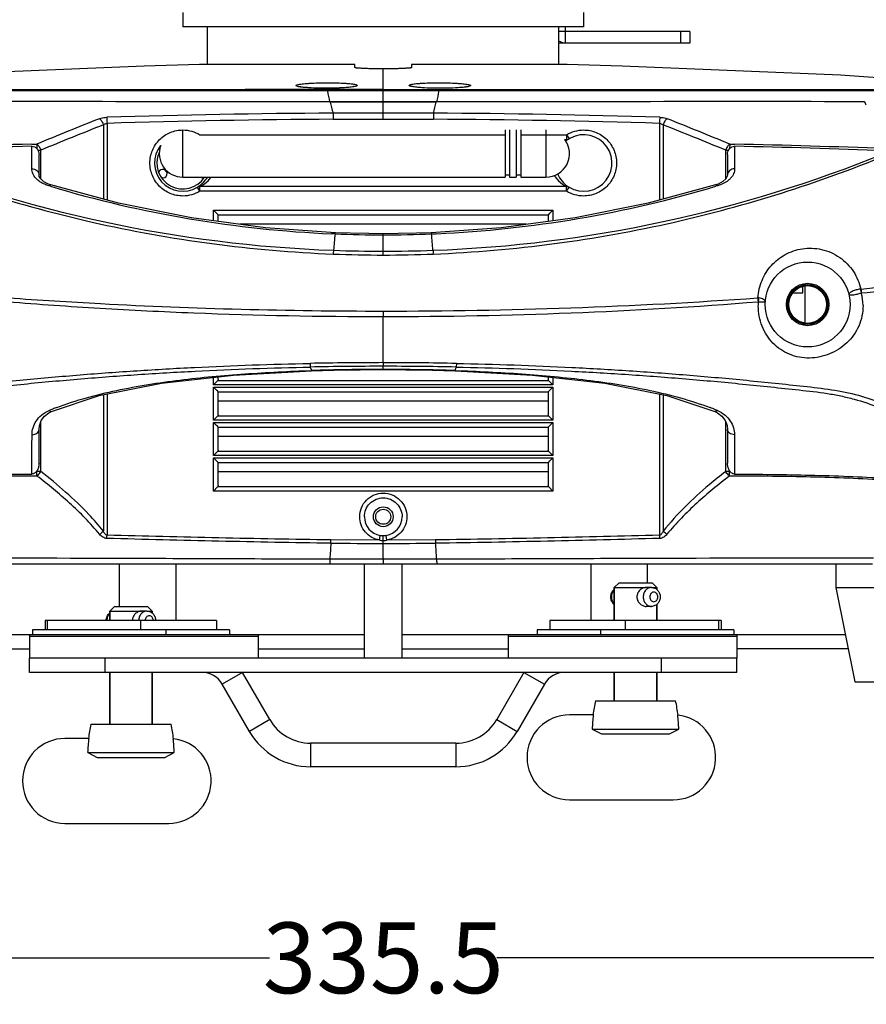
# Model space of a CAD drawing. Units: inches. Extents: x -852 to 1767, y -638 to 450.
# Drawn here: x 771 to 950, y -194 to 14 of the extents above; entities that cross this region are included whole.
import ezdxf

# ---------------------------------------------------------------- set-up
doc = ezdxf.new("R2010")
doc.units = ezdxf.units.IN
doc.header["$LTSCALE"] = 2.2
doc.header["$MEASUREMENT"] = 0
doc.header["$PDMODE"] = 3
doc.header["$PDSIZE"] = 0.3125
doc.layers.get('0').update_dxf_attribs({"linetype": 'CONTINUOUS'})
doc.layers.get('Defpoints').update_dxf_attribs({"linetype": 'CONTINUOUS'})
doc.layers.add('02___PRT_ALL_AXES', color=7, linetype='CONTINUOUS')
doc.layers.add('06___PRT_ALL_SURFS', color=7, linetype='CONTINUOUS')
doc.styles.get("Standard").update_dxf_attribs({"font": 'txt', "width": 0.8})
doc.dimstyles.new('副本STANDARD', dxfattribs={"dimtxt": 15, "dimasz": 13, "dimexe": 0.72, "dimexo": 0.25, "dimgap": 0.09, "dimtad": 0, "dimtih": 1, "dimtoh": 1, "dimdec": 1, "dimzin": 0, "dimdsep": 46, "dimtxsty": 'Standard', "dimblk": 'CLOSED', "dimcen": 0.36, "dimadec": 0, "dimazin": 0, "dimtp": 0.01, "dimtm": 0.01, "dimtfac": 1, "dimtdec": 4, "dimtofl": 0, "dimtmove": 0, "dimatfit": 3, "dimfxl": 1, "dimtolj": 1, "dimtzin": 0, "dimarcsym": 0})

# ---------------------------------------------------------------- blocks, each defined once
blk = doc.blocks.new('_Closed')
at = {"color": 0, "linetype": 'ByBlock', "lineweight": -2}
for p, q in [((-1, 0.166667), (0, 0)), ((-1, 0.166667), (-1, -0.166667)), ((0, 0), (-1, -0.166667)), ((0, 0), (-1, 0))]:
    blk.add_line(p, q, dxfattribs=at)
blk = doc.blocks.new('*D10')
at = {"color": 0, "lineweight": -2, "transparency": 16777216}
for p, q in [((859.65, 370.44), (1065.4, 370.44)), ((1064.68, 357.44), (1064.68, 129.84)), ((1064.68, -112.94), (1064.68, 114.66)), ((968.16, -125.94), (1065.4, -125.94))]:
    blk.add_line(p, q, dxfattribs=at)
at = {"layer": 'Defpoints', "color": 0, "transparency": 16777216}
for p in [(859.4, 370.44), (967.91, -125.94), (1064.68, -125.94)]:
    blk.add_point(p, dxfattribs=at)
at = {"color": 0, "lineweight": -2, "transparency": 16777216, "xscale": 13, "yscale": 13, "zscale": 13}
for p, rotation in [((1064.68, 370.44), 90), ((1064.68, -125.94), 270)]:
    blk.add_blockref('_Closed', p, dxfattribs=dict(at, rotation=rotation))
at = {"color": 0, "transparency": 16777216, "insert": (1064.68, 122.25), "char_height": 15, "attachment_point": 5}
blk.add_mtext('\\A1;496.4', dxfattribs=at)
blk = doc.blocks.new('*D11')
at = {"color": 0, "lineweight": -2, "transparency": 16777216}
for p, q in [((680.14, -21.06), (680.14, -185.17)), ((1015.67, -21.06), (1015.67, -185.17)), ((693.14, -184.45), (823.82, -184.45)), ((1002.67, -184.45), (872, -184.45))]:
    blk.add_line(p, q, dxfattribs=at)
at = {"layer": 'Defpoints', "color": 0, "transparency": 16777216}
for p in [(680.14, -20.81), (1015.67, -20.81), (1015.67, -184.45)]:
    blk.add_point(p, dxfattribs=at)
at = {"color": 0, "lineweight": -2, "transparency": 16777216, "xscale": 13, "yscale": 13, "zscale": 13, "rotation": 180}
blk.add_blockref('_Closed', (680.14, -184.45), dxfattribs=at)
at = {"color": 0, "lineweight": -2, "transparency": 16777216, "xscale": 13, "yscale": 13, "zscale": 13}
blk.add_blockref('_Closed', (1015.67, -184.45), dxfattribs=at)
at = {"color": 0, "transparency": 16777216, "insert": (847.91, -184.45), "char_height": 15, "attachment_point": 5}
blk.add_mtext('\\A1;335.5', dxfattribs=at)

msp = doc.modelspace()

# ---------------------------------------------------------------- linework, layer by layer
at = {"color": 7, "linetype": 'Continuous'}
for p, q in [((810.66, 4.94), (810.66, 12.96)), ((885.16, 4.94), (885.16, 12.96)), ((886.53, 9.46), (886.53, 12.96)), ((912.93, 11.96), (885.16, 11.96)), ((910.96, 11.96), (910.96, 9.46)), ((912.93, 11.96), (912.93, 9.46)), ((841.91, 4.93), (808.91, 4.95)), ((841.91, 4.29), (841.91, 4.93)), ((886.91, 4.95), (853.91, 4.93)), ((853.91, 4.93), (853.91, 4.29)), ((835.91, -0.11), (834.99, -0.1)), ((836.93, -0.1), (835.91, -0.11)), ((836.06, -0.39), (835.91, -0.39)), ((847.91, -0.39), (836.06, -0.39)), ((836.06, -0.66), (836.06, -0.39)), ((847.91, -0.66), (836.06, -0.66)), ((847.91, -6.64), (847.91, -0.39)), ((859.75, -0.4), (847.91, -0.4)), ((859.76, -0.65), (847.91, -0.65)), ((859.76, -0.65), (859.75, -0.4)), ((859.91, -0.4), (859.75, -0.4)), ((860.93, -0.1), (859.91, -0.11)), ((836.66, -3.01), (836.67, -2.98)), ((847.91, -3.01), (836.66, -3.01)), ((859.15, -3.01), (847.91, -3.01)), ((859.15, -3.01), (859.15, -2.98)), ((949.96, -2.94), (949.99, -2.96)), ((837.27, -5.38), (837.28, -6.67)), ((858.55, -5.38), (858.54, -6.67)), ((788.55, -7.86), (788.55, -23.57)), ((789.33, -7.55), (789.33, -23.78)), ((837.28, -6.67), (847.91, -6.64)), ((847.91, -6.64), (858.54, -6.67)), ((906.49, -7.55), (906.49, -23.78)), ((907.26, -7.86), (907.26, -23.57)), ((805.41, -18.94), (805.41, -8.94)), ((809.03, -9.94), (873.73, -9.94)), ((873.73, -8.94), (873.73, -18.94)), ((874.7, -8.94), (874.7, -18.94)), ((876.1, -8.94), (876.1, -18.94)), ((877.07, -8.94), (877.07, -18.94)), ((877.07, -9.94), (886.78, -9.94)), ((882.41, -8.94), (882.41, -18.94)), ((886.78, -9.94), (887.24, -10.68)), ((773.37, -11.96), (774.44, -11.94)), ((773.38, -17.16), (773.38, -12.4)), ((774.44, -11.94), (774.46, -12.92)), ((886.38, -10.94), (886.8, -10.94)), ((921.38, -11.94), (921.36, -12.92)), ((921.38, -11.94), (922.44, -11.96)), ((922.43, -12.4), (922.43, -17.16)), ((774.65, -13.22), (775.28, -13.22)), ((774.91, -18.43), (774.91, -14.15)), ((775.28, -19.32), (775.28, -13.22)), ((920.53, -13.22), (921.17, -13.22)), ((920.53, -19.32), (920.53, -13.22)), ((920.91, -14.15), (920.91, -18.43)), ((874.7, -18.53), (873.73, -18.53)), ((877.07, -18.53), (876.1, -18.53)), ((776.93, -20.42), (775.95, -19.92)), ((777.43, -20.59), (776.93, -20.42)), ((777.35, -20.88), (776.98, -20.77)), ((777.43, -20.59), (777.43, -20.59)), ((809.01, -20.94), (809.16, -20.86)), ((918.94, -20.4), (918.38, -20.59)), ((918.84, -20.77), (918.47, -20.88)), ((919.9, -19.89), (918.94, -20.4)), ((809.03, -21.94), (808.58, -21.19)), ((886.8, -20.94), (809.01, -20.94)), ((886.78, -21.94), (809.03, -21.94)), ((886.78, -21.94), (887.24, -21.19)), ((811.93, -25.94), (883.89, -25.94)), ((811.93, -28.19), (811.93, -25.94)), ((812.91, -26.94), (882.91, -26.94)), ((812.91, -28.32), (812.91, -26.94)), ((882.91, -26.94), (882.91, -28.32)), ((883.89, -25.94), (883.89, -28.18)), ((878.32, -28.94), (817.5, -28.94)), ((837.34, -30.96), (836.94, -30.94)), ((837.69, -30.98), (837.34, -30.96)), ((847.91, -35.45), (847.91, -30.94)), ((934.82, -43.44), (936.91, -43.44)), ((936.91, -43.44), (936.91, -42.1)), ((937.41, -49.86), (937.41, -42.02)), ((847.91, -47.33), (847.91, -48.49)), ((847.91, -58.28), (847.91, -59.04)), ((832.54, -59.53), (832.47, -59.2)), ((832.64, -59.94), (832.67, -59.99)), ((847.91, -59.71), (847.91, -59.04)), ((847.91, -59.71), (847.91, -59.75)), ((863.18, -59.94), (863.14, -59.99)), ((863.27, -59.53), (863.34, -59.2)), ((811.93, -62.98), (811.93, -61.36)), ((812.78, -62.11), (811.93, -62.98)), ((812.91, -62.11), (812.78, -62.11)), ((812.91, -61.84), (812.91, -61.26)), ((882.91, -62.11), (812.91, -62.11)), ((882.91, -61.26), (882.91, -61.84)), ((883.03, -62.11), (882.91, -62.11)), ((883.03, -62.11), (883.89, -62.98)), ((883.89, -61.37), (883.89, -62.98)), ((883.89, -62.98), (811.93, -62.98)), ((811.93, -63.44), (883.89, -63.44)), ((811.93, -70.48), (811.93, -63.44)), ((812.91, -64.44), (882.91, -64.44)), ((812.91, -69.34), (812.91, -64.44)), ((882.91, -64.44), (882.91, -69.34)), ((883.89, -63.44), (883.89, -70.48)), ((788.55, -65.05), (788.55, -93.96)), ((789.33, -64.9), (789.33, -94.87)), ((882.91, -66.44), (812.91, -66.44)), ((906.49, -64.89), (906.49, -94.87)), ((907.26, -65.05), (907.26, -93.96)), ((776.99, -68.9), (777.59, -68.6)), ((918.23, -68.6), (918.23, -68.6)), ((918.23, -68.6), (918.79, -68.88)), ((918.79, -68.88), (919.74, -69.61)), ((775.28, -81.33), (775.28, -70.83)), ((776.05, -69.64), (776.99, -68.9)), ((812.78, -69.61), (811.93, -70.48)), ((883.89, -70.48), (811.93, -70.48)), ((811.93, -70.94), (883.89, -70.94)), ((811.93, -77.98), (811.93, -70.94)), ((812.91, -69.61), (812.78, -69.61)), ((882.91, -69.61), (812.91, -69.61)), ((883.03, -69.61), (882.91, -69.61)), ((883.03, -69.61), (883.89, -70.48)), ((883.89, -70.94), (883.89, -77.98)), ((920.53, -81.33), (920.53, -70.84)), ((774.91, -79.59), (774.91, -72.46)), ((812.91, -71.94), (882.91, -71.94)), ((812.91, -76.84), (812.91, -71.94)), ((882.91, -71.94), (882.91, -76.84)), ((920.91, -72.46), (920.91, -79.59)), ((882.91, -73.94), (812.91, -73.94)), ((812.78, -77.11), (811.93, -77.98)), ((812.91, -77.11), (812.78, -77.11)), ((882.91, -77.11), (812.91, -77.11)), ((883.03, -77.11), (882.91, -77.11)), ((883.03, -77.11), (883.89, -77.98)), ((883.89, -77.98), (811.93, -77.98)), ((811.93, -78.44), (883.89, -78.44)), ((811.93, -85.48), (811.93, -78.44)), ((883.89, -78.44), (883.89, -85.48)), ((774.46, -81.33), (774.36, -81.34)), ((774.46, -81.33), (774.46, -81.18)), ((775.28, -81.33), (774.46, -81.33)), ((774.47, -82.3), (774.46, -81.33)), ((812.91, -79.44), (882.91, -79.44)), ((812.91, -84.34), (812.91, -79.44)), ((882.91, -79.44), (882.91, -84.34)), ((921.35, -81.33), (920.53, -81.33)), ((921.35, -81.33), (921.35, -81.18)), ((921.35, -82.3), (921.35, -81.33)), ((921.45, -81.34), (921.35, -81.33)), ((774.47, -82.3), (773.42, -82.3)), ((882.91, -81.44), (812.91, -81.44)), ((922.4, -82.3), (921.35, -82.3)), ((812.78, -84.61), (811.93, -85.48)), ((883.89, -85.48), (811.93, -85.48)), ((812.91, -84.61), (812.78, -84.61)), ((882.91, -84.61), (812.91, -84.61)), ((883.03, -84.61), (882.91, -84.61)), ((883.03, -84.61), (883.89, -85.48)), ((847.13, -95.88), (836.81, -95.83)), ((847.13, -95.88), (847.28, -94.89)), ((847.91, -96.06), (847.91, -94.94)), ((848.69, -95.88), (848.53, -94.89)), ((859.01, -95.83), (848.69, -95.88)), ((847.91, -96.59), (847.91, -96.06)), ((847.91, -99.88), (847.91, -96.59)), ((836.58, -99.87), (847.91, -99.88)), ((847.91, -99.88), (859.23, -99.87)), ((847.91, -99.88), (847.91, -100.94)), ((744.13, -100.94), (951.69, -100.94)), ((896.91, -105.94), (897.91, -104.94)), ((896.91, -105.94), (903.66, -105.94)), ((896.91, -105.94), (896.91, -112.94)), ((897.91, -104.94), (904.91, -104.94)), ((904.78, -105.94), (904.78, -105.94)), ((904.78, -105.94), (905.91, -105.94)), ((905.91, -105.94), (904.91, -104.94)), ((905.91, -105.94), (905.91, -106.36)), ((789.91, -110.94), (790.91, -109.94)), ((790.91, -109.94), (797.91, -109.94)), ((798.91, -110.94), (797.91, -109.94)), ((905.91, -109.52), (905.91, -112.94)), ((789.91, -110.94), (796.66, -110.94)), ((789.91, -110.94), (789.91, -112.94)), ((797.78, -110.94), (798.91, -110.94)), ((797.78, -110.94), (797.78, -110.94)), ((798.91, -110.94), (798.91, -111.36)), ((812.58, -112.94), (776.23, -112.94)), ((776.23, -112.94), (776.23, -114.94)), ((776.73, -114.94), (776.73, -112.94)), ((796.53, -114.94), (796.53, -112.94)), ((812.58, -112.94), (812.58, -114.94)), ((919.58, -112.94), (883.23, -112.94)), ((883.23, -112.94), (883.23, -114.94)), ((899.29, -114.94), (899.29, -112.94)), ((919.09, -114.94), (919.09, -112.94)), ((919.58, -112.94), (919.58, -114.94)), ((749.31, -118.94), (772.91, -118.94)), ((821.41, -118.94), (843.91, -118.94)), ((851.91, -118.94), (874.41, -118.94)), ((946.51, -118.94), (922.91, -118.94)), ((772.91, -123.94), (772.91, -120.94)), ((788.91, -123.94), (788.91, -120.94)), ((906.91, -123.94), (906.91, -120.94)), ((922.91, -123.94), (922.91, -120.94)), ((922.91, -123.94), (772.91, -123.94)), ((789.91, -123.94), (789.91, -134.94)), ((798.91, -123.94), (798.91, -134.94)), ((818.07, -123.94), (813.74, -126.44)), ((877.75, -123.94), (882.08, -126.44)), ((896.91, -123.94), (896.91, -129.94)), ((905.91, -123.94), (905.91, -129.94)), ((819.51, -136.44), (813.74, -126.44)), ((882.08, -126.44), (876.3, -136.44)), ((892.46, -132.94), (887.41, -132.94)), ((823.84, -133.94), (819.51, -136.44)), ((871.97, -133.94), (876.3, -136.44)), ((892.23, -135.94), (910.59, -135.94)), ((892.23, -135.94), (894.21, -136.94)), ((894.21, -136.94), (908.6, -136.94)), ((908.6, -136.94), (910.59, -135.94)), ((785.46, -137.94), (780.41, -137.94)), ((832.5, -138.94), (832.5, -143.94)), ((863.31, -138.94), (863.31, -143.94)), ((785.23, -140.94), (803.59, -140.94)), ((785.23, -140.94), (787.21, -141.94)), ((787.21, -141.94), (801.6, -141.94)), ((801.6, -141.94), (803.59, -140.94)), ((863.31, -143.94), (832.5, -143.94)), ((887.41, -150.94), (909.41, -150.94)), ((780.41, -155.94), (802.41, -155.94))]:
    msp.add_line(p, q, dxfattribs=at)
at = {"color": 3, "linetype": 'Continuous'}
for p, q in [((912.93, 9.46), (885.16, 9.46)), ((843.91, -115.94), (749.91, -115.94)), ((772.91, -115.94), (772.91, -120.93)), ((821.41, -116.3), (772.91, -116.3)), ((821.41, -115.94), (821.41, -120.93)), ((945.91, -115.94), (851.91, -115.94)), ((874.41, -115.94), (874.41, -120.93)), ((922.91, -116.3), (874.41, -116.3)), ((922.91, -115.94), (922.91, -120.93)), ((922.91, -120.94), (772.91, -120.94)), ((823.84, -133.94), (818.07, -123.94)), ((877.75, -123.94), (871.97, -133.94)), ((863.31, -138.94), (832.5, -138.94))]:
    msp.add_line(p, q, dxfattribs=at)
at = {"color": 7, "linetype": 'Continuous'}
for points in [[(808.91, 4.95), (797.21, 4.61), (750.91, 2.69), (707.25, -0.4)], [(988.56, -0.4), (944.91, 2.69), (898.61, 4.61), (886.91, 4.95)], [(834.99, -0.1), (834.09, -0.08), (833.25, -0.05), (832.49, -0.02), (831.81, 0.03), (831.24, 0.08), (830.77, 0.14), (830.42, 0.19), (830.19, 0.24), (830.14, 0.25)], [(841.68, 0.27), (841.69, 0.27), (841.63, 0.26), (841.42, 0.21), (841.08, 0.16), (840.63, 0.1), (840.08, 0.05), (839.41, 0), (838.66, -0.04), (837.83, -0.08), (836.93, -0.1)], [(859.91, -0.11), (859, -0.1), (858.1, -0.08), (857.26, -0.05), (856.49, -0.01), (855.82, 0.04), (855.25, 0.1), (854.78, 0.15), (854.43, 0.21), (854.2, 0.25), (854.15, 0.27)], [(865.69, 0.25), (865.7, 0.26), (865.63, 0.24), (865.42, 0.19), (865.08, 0.14), (864.63, 0.09), (864.07, 0.04), (863.41, -0.01), (862.66, -0.05), (861.83, -0.08), (860.93, -0.1)], [(836.67, -2.98), (806.87, -2.94), (776.05, -2.9), (745.86, -2.94)], [(847.91, -2.99), (844.47, -2.99), (840.18, -2.99), (836.67, -2.98)], [(859.15, -2.98), (855.71, -2.99), (851.42, -2.99), (847.91, -2.99)], [(949.96, -2.94), (919.84, -2.9), (889.02, -2.94), (859.15, -2.98)], [(775.95, -19.92), (775.29, -19.33), (774.96, -18.77), (774.91, -18.42)], [(920.91, -18.42), (920.86, -18.75), (920.55, -19.31), (919.9, -19.89)], [(837.75, -30.73), (822.96, -29.67), (807.28, -27.56), (791.8, -24.44), (777.43, -20.59)], [(809.99, -19.81), (809.88, -19.94), (809.77, -20.05), (809.67, -20.16), (809.57, -20.26), (809.47, -20.35), (809.37, -20.44), (809.28, -20.52), (809.19, -20.59), (809.11, -20.66), (809.03, -20.72), (808.95, -20.78), (808.88, -20.83), (808.81, -20.88), (808.75, -20.92), (808.7, -20.95), (808.65, -20.99), (808.61, -21.01)], [(810.6, -18.94), (810.55, -19.03), (810.44, -19.2), (810.33, -19.37), (810.21, -19.53), (810.1, -19.68), (809.99, -19.81)], [(918.38, -20.59), (904.07, -24.43), (888.6, -27.55), (872.92, -29.67), (858.06, -30.73)], [(808.61, -21.01), (808.54, -21.05), (808.53, -21.07)], [(847.91, -30.94), (844.83, -30.92), (840.9, -30.84), (837.75, -30.73)], [(858.06, -30.73), (854.98, -30.84), (851.05, -30.92), (847.91, -30.94)], [(777.59, -68.6), (787.7, -65.22), (800.85, -62.6), (816.16, -60.89), (832.67, -59.99)], [(832.67, -59.99), (837.41, -59.86), (843.04, -59.77), (847.91, -59.75)], [(847.91, -59.75), (852.71, -59.77), (858.33, -59.86), (863.14, -59.99)], [(863.14, -59.99), (879.58, -60.89), (894.9, -62.59), (908.05, -65.2), (918.23, -68.6)], [(774.91, -72.46), (774.99, -71.65), (775.38, -70.56), (776.05, -69.64)], [(919.74, -69.61), (920.42, -70.52), (920.82, -71.61), (920.91, -72.46)]]:
    msp.add_lwpolyline(points, dxfattribs=at)
for centre, radius in [((937.91, -45.94), 9), ((847.91, -90.94), 2.1)]:
    msp.add_circle(centre, radius, dxfattribs=at)
for centre, radius, start, end in [((894.93, 10.42), 59.91, 190.6535, 192.9517), ((800.89, 10.42), 59.9, 347.0482, 349.3519), ((905.68, 13.28), 70.91, 193.2832, 194.2611), ((788.01, 13.8), 73.1, 344.7859, 346.7022), ((744.8, -102.18), 227.92, 25.5963, 25.8071), ((845.97, -1805.69), 1800.33, 90.277, 91.80493), ((910, 14.38), 75.37, 194.2611, 195.1994), ((847.91, -1780.07), 1774.72, 90.0001, 90.34366), ((847.91, -1780.07), 1774.72, 89.65634, 89.9999), ((849.85, -1805.68), 1800.32, 88.19507, 89.72301), ((1132.74, -877.42), 936.72, 111.6128, 112.48907), ((1130.53, -872.84), 930.13, 111.57171, 112.45362), ((846.13, -1797.88), 1791.23, 90.28302, 91.81703), ((849.69, -1797.86), 1791.21, 88.18297, 89.71699), ((565.28, -872.84), 930.13, 67.54637, 68.42829), ((563.08, -877.42), 936.72, 67.51093, 68.3872), ((890.41, -15.94), 6, 238.9973, 128.7983), ((809.27, -1790.78), 1779.18, 91.156, 92.18996), ((809.12, -1785.31), 1773.27, 91.15486, 92.19204), ((805.41, -15.94), 6, 141.7817, 301.0027), ((805.41, -13.94), 5, 160.1448, 270), ((882.41, -13.94), 5, 270, 37.0484), ((890.03, -17.36), 7.19, 118.0561, 119.062), ((886.8, -9.94), 1, 270.0031, 301.0061), ((886.69, -1785.31), 1773.27, 87.80796, 88.84514), ((886.55, -1790.84), 1779.24, 87.81006, 88.84398), ((847.51, 246.26), 280.89, 247.8334, 267.9296), ((848.3, 246.26), 280.89, 272.0705, 292.1664), ((890.41, -15.94), 6, 202.8141, 237.9101), ((805.41, -15.94), 6, 301.2238, 329.7371), ((847.77, 214.6), 245.79, 253.3495, 267.4736), ((809.01, -21.94), 1, 90, 121.0027), ((848.03, 214.69), 245.88, 272.6245, 286.648), ((886.8, -21.94), 1, 58.9973, 90), ((911.05, -39.56), 73.86, 173.3283, 176.0326), ((847.91, 218.52), 249.7, 267.6544, 269.9999), ((847.91, 218.52), 249.7, 270.0001, 272.3456), ((847.87, 220.33), 251.51, 272.3367, 272.601), ((784.77, -39.56), 73.86, 3.9674, 6.6717), ((847.91, 238.5), 273.95, 267.7813, 270.0001), ((847.9, 250.88), 285.52, 267.8849, 270.0009), ((847.91, 250.85), 285.49, 269.9991, 272.1153), ((847.91, 238.47), 273.92, 269.9994, 272.2185), ((843.87, 989.05), 1037.07, 275.82897, 276.38134), ((949.39, -45), 2.34, 94.7767, 97.3932), ((830.34, 1259.19), 1308.1, 275.2173, 275.6552), ((939.04, -46.24), 10.61, 0.4851, 15.028), ((848.37, 1070.79), 1118.12, 269.97633, 274.0521), ((848.37, 951.54), 1000.03, 269.97341, 274.53857), ((927.17, -46.91), 2.38, 80.6107, 85.0116), ((847.95, -867.04), 808.77, 90.00309, 91.1025), ((847.77, -866.42), 808.14, 88.89007, 89.99032), ((847.92, -831.7), 772.66, 90.00122, 91.14598), ((898.51, -44.94), 67.56, 192.4652, 192.8272), ((847.65, -539.25), 479.54, 89.9697, 91.7947), ((847.88, -832.65), 773.61, 88.8543, 89.99766), ((847.98, -550.88), 491.17, 88.2269, 90.0087), ((797.33, -44.95), 67.53, 347.1728, 347.5349), ((799.13, -122.04), 57.99, 111.5488, 112.3703), ((800.8, -126.27), 62.54, 110.6996, 111.5492), ((895.48, -125.08), 61.27, 68.0619, 69.2277), ((897.05, -121.16), 57.03, 67.6265, 68.0534), ((847.91, -90.94), 4, 179.9997, 260.9948), ((847.91, -90.94), 4, 279.0089, 359.9966), ((744.11, -93.86), 45.23, 357.8713, 358.7136), ((602.57, -94.13), 234.25, 359.4108, 359.5841), ((847.91, -90.94), 4, 260.9952, 269.9994), ((847.91, -90.93), 4, 270.0034, 279.0021), ((1093.24, -94.13), 234.24, 180.416, 180.5894), ((951.74, -93.86), 45.27, 181.2868, 182.1283), ((999.6, -109.02), 163.27, 175.6145, 176.7854), ((848.81, 1285.63), 1382.22, 269.50216, 269.96245), ((847, 1285.63), 1382.22, 270.03755, 270.49784), ((696.22, -109.02), 163.27, 3.2146, 4.3855), ((809.41, -128.94), 5, 30, 90), ((886.41, -128.94), 5, 90, 150), ((925.2, -136.94), 33.04, 167.769, 173.0329), ((877.62, -136.94), 33.04, 6.8532, 12.231), ((887.41, -141.94), 9, 90, 270), ((925.07, -136.94), 32.86, 173.0056, 178.2551), ((909.41, -141.94), 9, 270, 83.8926), ((877.75, -136.94), 32.85, 1.7448, 6.9047), ((818.2, -141.94), 33.04, 167.769, 173.0329), ((770.62, -141.94), 33.04, 6.8532, 12.231), ((832.5, -128.94), 15, 210, 270), ((863.31, -128.94), 15, 270, 330), ((780.41, -146.94), 9, 90, 270), ((818.07, -141.94), 32.86, 173.0056, 178.2551), ((802.41, -146.94), 9, 270, 83.8926), ((770.75, -141.94), 32.85, 1.7448, 6.9047)]:
    msp.add_arc(centre, radius, start, end, dxfattribs=at)
at = {"color": 3, "linetype": 'Continuous'}
for centre, start, end in [((832.5, -128.94), 210, 270), ((863.31, -128.94), 270, 330)]:
    msp.add_arc(centre, 10, start, end, dxfattribs=at)
at = {"color": 3, "linetype": 'Continuous', "start_tangent": (-1, 0), "end_tangent": (-0.792757, 0.609538)}
msp.add_spline([(886.53, 9.46), (885.81, 9.58), (885.15, 9.94)], degree=3, dxfattribs=at)
at = {"color": 7, "linetype": 'Continuous'}
for points, start_tangent, end_tangent in [([(847.91, 4.01), (846.74, 4.02), (845.61, 4.04), (844.57, 4.06), (843.66, 4.09), (842.92, 4.14), (842.36, 4.18), (842.17, 4.21), (842.02, 4.23), (841.94, 4.26), (841.91, 4.29)], (-1, 0), (0, 1)), ([(853.91, 4.29), (853.88, 4.26), (853.79, 4.23), (853.65, 4.21), (853.45, 4.18), (852.9, 4.14), (852.15, 4.09), (851.24, 4.06), (850.21, 4.04), (849.08, 4.02), (847.91, 4.01)], (0, -1), (-1, 0)), ([(830.95, 0.1), (830.4, 0.17), (829.97, 0.24), (829.65, 0.32), (829.46, 0.4), (829.4, 0.49), (829.47, 0.57), (829.68, 0.65), (830, 0.73), (830.45, 0.8), (831, 0.86), (831.65, 0.92), (832.4, 0.97), (834.08, 1.05), (835.9, 1.07)], (-0.994125, 0.10824), (0.999996, 0.002798)), ([(835.91, -0.11), (833.17, -0.06), (830.95, 0.1)], (-0.999999, -0.001106), (-0.994125, 0.10824)), ([(835.9, 1.07), (837.74, 1.05), (839.43, 0.99), (840.18, 0.94), (840.83, 0.89), (841.39, 0.82), (841.83, 0.75), (842.15, 0.67), (842.34, 0.59), (842.41, 0.51), (842.34, 0.42), (842.14, 0.34), (841.81, 0.25), (841.36, 0.18), (840.8, 0.11)], (0.999996, 0.00294), (-0.993999, -0.109393)), ([(840.8, 0.11), (838.6, -0.05), (835.91, -0.11)], (-0.993999, -0.109393), (-0.999999, -0.001165)), ([(855.02, 0.11), (854.46, 0.18), (854.01, 0.25), (853.68, 0.33), (853.48, 0.42), (853.41, 0.5), (853.47, 0.59), (853.67, 0.67), (853.99, 0.75), (854.43, 0.82), (854.98, 0.89), (855.64, 0.94), (856.38, 0.99), (858.07, 1.05), (859.91, 1.07)], (-0.99402, 0.109194), (0.999996, -0.002843)), ([(859.91, -0.11), (857.22, -0.05), (855.02, 0.11)], (-0.999999, 0.001212), (-0.99402, 0.109194)), ([(859.91, 1.07), (861.74, 1.05), (863.42, 0.97), (864.16, 0.92), (864.81, 0.86), (865.37, 0.8), (865.81, 0.73), (866.14, 0.65), (866.34, 0.57), (866.41, 0.49), (866.35, 0.4), (866.16, 0.32), (865.85, 0.24), (865.42, 0.17), (864.87, 0.1)], (0.999996, -0.002687), (-0.994109, -0.108382)), ([(864.87, 0.1), (862.65, -0.06), (859.91, -0.11)], (-0.994109, -0.108382), (-0.999999, 0.001154)), ([(835.91, -0.39), (805.15, -0.4), (713.02, -0.44)], (-1, -0.000056), (-1, -0.000783)), ([(836.06, -0.66), (774.57, -0.64), (713.19, -0.67)], (-1, 0.000048), (-1, -0.000842)), ([(983.07, -0.66), (921.47, -0.64), (859.76, -0.65)], (-1, 0.000828), (-1, -0.000047)), ([(982.92, -0.44), (952.22, -0.42), (859.91, -0.4)], (-1, 0.000765), (-1, 0.000055)), ([(836.66, -3.01), (791.23, -2.94), (745.83, -2.96)], (-1, 0.000319), (-0.999997, -0.00251)), ([(949.99, -2.96), (904.59, -2.94), (859.15, -3.01)], (-0.999997, 0.00251), (-1, -0.000319)), ([(787.71, -6.56), (788.06, -6.44), (789.27, -6.25)], (0.929632, 0.36849), (0.999473, 0.032455)), ([(789.27, -6.25), (789.28, -6.49), (789.33, -7.55)], (0.083047, -0.996546), (0.032765, -0.999463)), ([(906.55, -6.25), (906.53, -6.49), (906.49, -7.55)], (-0.083073, -0.996543), (-0.032763, -0.999463)), ([(906.55, -6.25), (906.97, -6.28), (908.1, -6.56)], (0.999461, -0.032836), (0.929536, -0.36873)), ([(787.71, -6.56), (788.21, -7.09), (788.55, -7.86)], (0.83947, -0.543407), (0.267425, -0.963579)), ([(788.55, -7.86), (788.72, -7.74), (789.33, -7.55)], (0.784306, 0.620374), (0.997865, 0.065305)), ([(906.49, -7.55), (906.7, -7.58), (907.26, -7.86)], (0.997827, -0.065886), (0.783786, -0.621031)), ([(908.1, -6.56), (907.61, -7.09), (907.26, -7.86)], (-0.83947, -0.543406), (-0.267425, -0.963579)), ([(805.43, -22.94), (802.75, -22.4), (800.48, -20.89), (798.97, -18.62), (798.43, -15.94), (798.97, -13.26), (800.48, -10.99), (802.75, -9.47), (805.43, -8.94)], (-1, -0.000275), (1, 0.000076)), ([(805.43, -8.94), (809.03, -9.94)], (1, 0.000275), (0.857064, -0.51521)), ([(886.78, -9.94), (890.39, -8.94)], (0.856947, 0.515405), (1, 0.000075)), ([(886.78, -9.94), (886.78, -10.23), (886.8, -10.86)], (0, -1), (0.047079, -0.998891)), ([(890.39, -8.94), (893.06, -9.47), (895.33, -10.99), (896.85, -13.26), (897.38, -15.94), (896.85, -18.62), (895.33, -20.89), (893.06, -22.4), (890.39, -22.94)], (1, 0.000275), (-1, -0.000076)), ([(773.38, -12.4), (774.01, -12.54), (774.5, -12.95), (774.91, -14.15)], (0.999789, 0.020546), (0, -1)), ([(774.44, -11.94), (774.93, -12.46), (775.28, -13.22)], (0.8477, -0.530475), (0.295334, -0.955394)), ([(886.8, -10.94), (886.76, -10.96), (886.64, -11.02)], (0.988432, 0.151665), (-0.882549, -0.470221)), ([(886.8, -10.86), (886.8, -10.92), (886.8, -10.94)], (0.047079, -0.998891), (1, 0)), ([(887.24, -10.68), (887.3, -10.77), (887.32, -10.79)], (0.536759, -0.843736), (0.857143, 0.515079)), ([(921.38, -11.94), (920.88, -12.46), (920.53, -13.22)], (-0.8477, -0.530475), (-0.295334, -0.955394)), ([(920.91, -14.15), (921.31, -12.95), (921.81, -12.54), (922.43, -12.4)], (0, 1), (0.999789, -0.020546)), ([(741.36, -14.31), (786.16, -28.46), (837.3, -35.24)], (0.925533, -0.378668), (0.99925, -0.038724)), ([(858.51, -35.24), (909.66, -28.46), (954.46, -14.31)], (0.99925, 0.03872), (0.925531, 0.378672)), ([(773.38, -17.16), (774.46, -17.52), (774.79, -17.93), (774.91, -18.42)], (0.999895, 0.014496), (0.007015, -0.999975)), ([(774.23, -19.17), (773.6, -18.19), (773.38, -17.16)], (-0.675436, 0.737419), (0.000182, 1)), ([(884.19, -18.62), (884.7, -19.32), (886.35, -20.69)], (0.527693, -0.849435), (0.860247, -0.509878)), ([(922.43, -17.16), (921.36, -17.52), (921.03, -17.93), (920.91, -18.42)], (-0.999894, 0.014564), (-0.007394, -0.999973)), ([(922.43, -17.16), (922.22, -18.19), (921.58, -19.16)], (-0.000034, -1), (-0.674798, -0.738002)), ([(776.98, -20.77), (776.13, -20.46), (774.23, -19.17)], (-0.957651, 0.28793), (-0.675436, 0.737419)), ([(776.98, -20.77), (777.1, -20.67), (777.43, -20.59)], (0.730268, 0.683161), (0.957743, -0.287626)), ([(809.16, -20.86), (809.25, -20.82), (809.57, -20.63)], (0.882505, 0.470303), (0.851594, 0.524202)), ([(809.57, -20.63), (810.01, -20.33), (811.39, -18.96)], (0.851594, 0.524202), (0.58866, 0.808381)), ([(886.35, -20.69), (886.53, -20.79), (886.67, -20.87), (886.77, -20.92), (886.8, -20.94)], (0.860247, -0.509878), (-0.991704, 0.128541)), ([(918.84, -20.77), (918.72, -20.67), (918.38, -20.59)], (-0.730289, 0.683138), (-0.957718, -0.28771)), ([(921.58, -19.16), (921.07, -19.64), (918.84, -20.77)], (-0.674798, -0.738002), (-0.957626, -0.288016)), ([(809.03, -21.94), (805.43, -22.94)], (-0.856947, -0.515405), (-1, -0.000075)), ([(808.58, -21.19), (808.52, -21.11), (808.5, -21.08)], (-0.536759, 0.843736), (-0.857143, -0.515079)), ([(809.02, -21.01), (809.02, -20.96), (809.01, -20.94)], (-0.047079, 0.998891), (-1, 0)), ([(809.03, -21.94), (809.03, -21.65), (809.02, -21.01)], (0, 1), (-0.047079, 0.998891)), ([(886.78, -21.94), (886.78, -21.65), (886.8, -21.01)], (0, 1), (0.047079, 0.998891)), ([(890.39, -22.94), (886.78, -21.94)], (-1, -0.000275), (-0.857064, 0.51521)), ([(886.8, -21.01), (886.8, -20.96), (886.8, -20.94)], (0.047079, 0.998891), (1, 0)), ([(887.24, -21.19), (887.3, -21.11), (887.32, -21.08)], (0.536755, 0.843738), (0.857143, -0.515079)), ([(812.91, -26.94), (812.8, -26.83), (811.93, -25.94)], (-0.675906, 0.736988), (-0.706961, 0.707252)), ([(882.91, -26.94), (883.01, -26.83), (883.89, -25.94)], (0.675826, 0.737061), (0.706961, 0.707252)), ([(837.69, -30.98), (837.72, -30.79), (837.74, -30.75), (837.75, -30.73)], (0.137567, 0.990492), (0.999004, -0.044611)), ([(858.13, -30.98), (858.09, -30.79), (858.08, -30.75), (858.06, -30.73)], (-0.137709, 0.990473), (-0.999002, -0.044661)), ([(837.37, -34.45), (837.35, -34.6), (837.3, -35.24)], (-0.12324, -0.992377), (-0.054994, -0.998487)), ([(858.45, -34.45), (858.47, -34.6), (858.51, -35.24)], (0.123251, -0.992376), (0.054995, -0.998487)), ([(927.38, -44.54), (928.24, -40.83), (930.22, -37.69), (933.14, -35.37), (936.79, -34.12), (940.86, -34.27), (944.71, -35.97), (947.63, -38.97), (949.19, -42.66)], (0.058483, 0.998288), (0.218731, -0.975785)), ([(949.09, -42.67), (948.17, -42.86), (947.35, -43.16), (947.04, -43.34), (946.81, -43.51), (946.66, -43.84)], (-0.991831, -0.12756), (0.231962, -0.972725)), ([(946.66, -43.84), (946.73, -43.9), (946.91, -43.92), (947.52, -43.89), (948.38, -43.73), (949.28, -43.49)], (0.236405, -0.971655), (0.956812, 0.290709)), ([(949.09, -42.67), (949.2, -43.07), (949.3, -43.49)], (0.328577, -0.944477), (0.161816, -0.986821)), ([(949.19, -42.66), (949.24, -42.86), (949.31, -43.49)], (0.244899, -0.969549), (0.063802, -0.997963)), ([(768.31, -45.36), (787.86, -46.72), (807.71, -47.71), (847.91, -48.49)], (0.996958, -0.077935), (1, -0.000065)), ([(768.44, -44.53), (787.96, -45.75), (817.76, -46.93), (847.91, -47.33)], (0.997482, -0.070927), (1, 0.000056)), ([(927.46, -45.36), (927.41, -44.74), (927.38, -44.54)], (0.021725, 0.999764), (-0.160516, 0.987033)), ([(927.45, -46.27), (927.51, -45.36)], (0.012251, 0.999925), (0.093088, 0.995658)), ([(927.48, -45.36), (927.55, -44.96), (927.56, -44.56)], (0.190283, 0.981729), (-0.017162, 0.999853)), ([(927.5, -45.36), (928.07, -45.39), (928.53, -45.38), (928.83, -45.36), (928.9, -45.34), (928.93, -45.31)], (0.998348, -0.057458), (0.099677, 0.99502)), ([(928.93, -45.31), (928.57, -44.87), (928.12, -44.69), (927.56, -44.56)], (0.063149, 0.998004), (-0.986561, 0.163392)), ([(949.65, -46.15), (948.75, -50.5), (946.21, -54.07), (942.56, -56.4), (938.31, -57.3), (934.07, -56.5), (930.55, -54.11), (928.24, -50.54), (927.45, -46.27)], (0.008755, -0.999962), (0.012142, 0.999926)), ([(847.91, -58.28), (847.91, -48.49)], (0.004787, 0.999989), (0.003979, 0.999992)), ([(737.63, -68.91), (742.54, -66.71), (745.14, -65.79), (747.84, -64.99), (750.64, -64.34), (753.55, -63.86), (756.54, -63.49), (759.53, -63.15), (771.56, -61.92), (783.61, -60.85), (795.72, -59.97), (807.89, -59.27), (832.39, -58.43)], (0.888305, 0.459254), (0.999813, 0.019322)), ([(832.39, -58.43), (832.43, -58.94), (832.47, -59.2)], (0.052608, -0.998615), (0.377996, -0.925807)), ([(863.43, -58.43), (863.39, -58.94), (863.34, -59.2)], (-0.052687, -0.998611), (-0.377798, -0.925888)), ([(863.43, -58.43), (887.93, -59.28), (900.09, -59.98), (912.2, -60.87), (924.26, -61.94), (936.28, -63.18), (942.26, -63.89), (947.99, -65.01), (953.28, -66.73), (958.18, -68.94)], (0.999811, -0.019444), (0.888804, -0.458287)), ([(737.88, -70.02), (742.77, -67.79), (748.05, -66.03), (750.84, -65.34), (753.74, -64.81), (756.72, -64.42), (759.72, -64.07), (765.72, -63.42), (771.73, -62.8), (783.77, -61.7), (795.86, -60.79), (808.01, -60.07), (832.47, -59.2)], (0.884803, 0.465966), (0.999801, 0.01996)), ([(778.69, -67.77), (791.38, -64.15), (804.75, -61.95), (818.56, -60.65), (832.64, -59.94)], (0.935416, 0.35355), (0.999493, 0.031832)), ([(863.18, -59.94), (877.28, -60.65), (891.11, -61.96), (904.51, -64.16), (917.21, -67.8)], (0.999493, -0.031831), (0.934937, -0.354815)), ([(863.34, -59.2), (887.81, -60.07), (899.96, -60.79), (912.05, -61.7), (924.09, -62.8), (930.1, -63.42), (936.11, -64.06), (942.08, -64.8), (944.98, -65.33), (947.78, -66.01), (953.05, -67.77), (957.94, -70.01)], (0.999801, -0.01995), (0.885215, -0.465183)), ([(812.91, -61.84), (812.84, -62.05), (812.78, -62.11)], (0, -1), (-0.695855, -0.718182)), ([(883.03, -62.11), (882.98, -62.05), (882.91, -61.84)], (-0.695855, 0.718182), (0, 1)), ([(812.91, -64.44), (812.8, -64.33), (811.93, -63.44)], (-0.675906, 0.736988), (-0.706961, 0.707252)), ([(882.91, -64.44), (883.01, -64.33), (883.89, -63.44)], (0.675826, 0.737061), (0.706961, 0.707252)), ([(773.43, -73.55), (773.65, -72.06), (774.31, -70.64), (775.43, -69.38), (777.06, -68.42)], (0.007802, 0.99997), (0.924742, 0.380595)), ([(777.06, -68.42), (777.2, -68.53), (777.59, -68.6)], (0.745572, -0.666425), (0.91923, 0.393721)), ([(918.76, -68.42), (918.61, -68.53), (918.23, -68.6)], (-0.745594, -0.666401), (-0.919285, 0.393593)), ([(918.76, -68.42), (920.39, -69.38), (921.51, -70.64), (922.16, -72.06), (922.38, -73.55)], (0.92467, -0.38077), (0.007745, -0.99997)), ([(812.91, -71.94), (812.8, -71.83), (811.93, -70.94)], (-0.675906, 0.736988), (-0.706961, 0.707252)), ([(812.91, -69.34), (812.84, -69.55), (812.78, -69.61)], (0, -1), (-0.695855, -0.718182)), ([(883.03, -69.61), (882.98, -69.55), (882.91, -69.34)], (-0.695855, 0.718182), (0, 1)), ([(882.91, -71.94), (883.01, -71.83), (883.89, -70.94)], (0.675826, 0.737061), (0.706961, 0.707252)), ([(773.43, -73.55), (774, -73.46), (774.48, -73.23), (774.8, -72.88), (774.91, -72.46)], (0.999917, 0.012849), (0.001988, 0.999998)), ([(922.38, -73.55), (921.82, -73.46), (921.34, -73.23), (921.02, -72.88), (920.91, -72.46)], (-0.999918, 0.012837), (-0.001919, 0.999998)), ([(773.41, -81.89), (773.41, -79.72), (773.43, -73.55)], (-0.000582, 1), (0.007777, 0.99997)), ([(922.38, -73.55), (922.39, -75.56), (922.4, -81.89)], (0.007778, -0.99997), (-0.000581, -1)), ([(812.91, -76.84), (812.84, -77.05), (812.78, -77.11)], (0, -1), (-0.695855, -0.718182)), ([(883.03, -77.11), (882.98, -77.05), (882.91, -76.84)], (-0.695855, 0.718182), (0, 1)), ([(812.91, -79.44), (812.8, -79.33), (811.93, -78.44)], (-0.675906, 0.736988), (-0.706961, 0.707252)), ([(882.91, -79.44), (883.01, -79.33), (883.89, -78.44)], (0.675826, 0.737061), (0.706961, 0.707252)), ([(774.91, -79.59), (774.83, -80.34), (774.57, -81.04), (774.1, -81.62), (773.41, -81.89)], (0.000008, -1), (-0.999983, -0.005781)), ([(774.47, -82.3), (774.7, -82.1), (775.28, -81.33)], (0.806498, 0.591236), (0.491871, 0.870668)), ([(788.55, -93.96), (785.48, -90.45), (775.28, -81.33)], (-0.629158, 0.777278), (-0.790942, 0.61189)), ([(920.53, -81.33), (917.01, -84.18), (907.26, -93.96)], (-0.790939, -0.611896), (-0.629182, -0.777258)), ([(921.35, -82.3), (921.12, -82.1), (920.53, -81.33)], (-0.806497, 0.591238), (-0.491872, 0.870668)), ([(922.4, -81.89), (921.71, -81.62), (921.25, -81.04), (920.99, -80.34), (920.91, -79.59)], (-0.999983, 0.005781), (0.000007, 1)), ([(773.42, -82.3), (757.29, -82.52), (741.17, -83.16)], (-0.999984, -0.005578), (-0.998512, -0.054531)), ([(741.32, -82.75), (757.36, -82.11), (773.41, -81.89)], (0.998505, 0.05466), (0.999983, 0.005781)), ([(787.76, -94.65), (781.39, -88.04), (774.47, -82.3)], (-0.639777, 0.768561), (-0.795865, 0.605474)), ([(921.35, -82.3), (914.42, -88.04), (908.06, -94.65)], (-0.795862, -0.605478), (-0.639796, -0.768545)), ([(922.4, -81.89), (938.46, -82.11), (954.5, -82.75)], (0.999983, -0.005781), (0.998505, -0.054658)), ([(954.65, -83.16), (938.53, -82.52), (922.4, -82.3)], (-0.998512, 0.054528), (-0.999984, 0.005579)), ([(812.91, -84.34), (812.84, -84.55), (812.78, -84.61)], (0, -1), (-0.695855, -0.718182)), ([(883.03, -84.61), (882.98, -84.55), (882.91, -84.34)], (-0.695855, 0.718182), (0, 1)), ([(842.91, -90.94), (843.29, -89.02), (844.37, -87.4), (846, -86.32), (847.91, -85.94), (849.82, -86.32), (851.44, -87.4), (852.53, -89.02), (852.91, -90.94)], (-0.000286, 1), (-0.00055, -1)), ([(843.91, -90.94), (844.21, -89.41), (845.08, -88.11), (846.38, -87.24), (847.91, -86.94), (849.44, -87.24), (850.74, -88.11), (851.6, -89.41), (851.91, -90.94)], (-0.000296, 1), (-0.000571, -1)), ([(847.13, -95.88), (845.47, -95.3), (844.11, -94.18), (843.22, -92.67), (842.91, -90.94)], (-0.987703, 0.156343), (0.00055, 1)), ([(852.91, -90.94), (852.6, -92.67), (851.71, -94.18), (850.35, -95.3), (848.69, -95.88)], (0.000286, -1), (-0.987624, -0.156838)), ([(787.76, -94.65), (788.38, -94.15), (788.55, -93.96)], (0.84076, 0.541408), (0.654971, 0.755654)), ([(789.31, -95.54), (788.43, -95.25), (787.76, -94.65)], (-0.999695, 0.024702), (-0.639852, 0.768498)), ([(789.33, -94.87), (788.84, -94.51), (788.55, -93.96)], (-0.998936, 0.046128), (-0.37526, 0.92692)), ([(836.8, -96.54), (824.93, -96.36), (813.05, -96.12), (789.31, -95.54)], (-0.999968, 0.008027), (-0.999705, 0.024295)), ([(836.81, -95.83), (824.94, -95.66), (813.07, -95.42), (789.33, -94.87)], (-0.999973, 0.007375), (-0.999736, 0.022996)), ([(847.91, -96.06), (847.13, -95.88)], (-1, -0.00055), (-0.903258, 0.429097)), ([(848.69, -95.88), (847.91, -96.06)], (-0.904903, -0.425617), (-1, 0.000621)), ([(906.49, -94.87), (882.75, -95.42), (870.88, -95.66), (859.01, -95.83)], (-0.999736, -0.022996), (-0.999973, -0.007375)), ([(906.51, -95.54), (882.76, -96.12), (870.89, -96.36), (859.01, -96.54)], (-0.999705, -0.024295), (-0.999968, -0.008028)), ([(907.26, -93.96), (906.98, -94.51), (906.49, -94.87)], (-0.375303, -0.926902), (-0.998882, -0.047265)), ([(908.06, -94.65), (907.39, -95.25), (906.51, -95.54)], (-0.639843, -0.768506), (-0.99965, -0.026447)), ([(908.06, -94.65), (907.44, -94.15), (907.26, -93.96)], (-0.840753, 0.541419), (-0.654974, 0.755652)), ([(743.94, -99.62), (790.25, -99.71), (813.41, -99.79), (836.58, -99.87)], (1, -0.000742), (0.999999, -0.001349)), ([(836.58, -99.87), (836.58, -100.31), (836.58, -100.49), (836.58, -100.65), (836.58, -100.77), (836.58, -100.86), (836.58, -100.92), (836.58, -100.94)], (-0.002174, -0.999998), (-0.999801, 0.019964)), ([(859.23, -99.87), (882.4, -99.79), (905.57, -99.71), (951.88, -99.62)], (0.999999, 0.001349), (1, 0.000742)), ([(859.23, -99.87), (859.23, -100.31), (859.24, -100.49), (859.24, -100.65), (859.24, -100.77), (859.24, -100.86), (859.24, -100.92), (859.24, -100.94)], (0.002175, -0.999998), (0.999806, -0.019714)), ([(896.17, -107.94), (896.36, -107.05), (896.9, -106.34)], (0, 1), (0.775686, 0.631119)), ([(896.9, -106.43), (896.46, -107.11), (896.3, -107.94)], (-0.70748, -0.706733), (0, -1)), ([(903.66, -105.94), (902.96, -106.09), (902.32, -106.52), (901.86, -107.17), (901.74, -107.54), (901.69, -107.94)], (-1, 0), (0, -1)), ([(904.78, -105.94), (904.12, -106.09), (903.56, -106.52), (903.18, -107.17), (903.05, -107.94)], (-1, -0.000154), (0, -1)), ([(904.78, -105.94), (905.51, -106.1), (905.84, -106.28), (906.12, -106.54), (906.51, -107.18), (906.65, -107.94)], (1, 0.00021), (0, -1)), ([(896.9, -109.53), (896.36, -108.82), (896.17, -107.94)], (-0.774663, 0.632374), (0, 1)), ([(896.3, -107.94), (896.46, -108.77), (896.9, -109.45)], (0, -1), (0.70748, -0.706733)), ([(903.05, -107.94), (903.18, -108.7), (903.56, -109.35), (904.12, -109.79), (904.78, -109.94)], (0, -1), (1, 0)), ([(906.15, -107.94), (906.08, -107.56), (905.9, -107.23), (905.61, -107.01), (905.28, -106.94), (904.95, -107.01), (904.67, -107.23), (904.48, -107.56), (904.42, -107.94)], (0, 1), (0, -1)), ([(904.42, -107.94), (904.48, -108.32), (904.67, -108.64), (904.95, -108.86), (905.28, -108.94), (905.61, -108.86), (905.9, -108.64), (906.08, -108.32), (906.15, -107.94)], (0, -1), (0, 1)), ([(906.65, -107.94), (906.51, -108.69), (906.12, -109.34), (905.84, -109.59), (905.51, -109.78), (905.16, -109.9), (904.78, -109.94)], (0, -1), (-1, -0.00021)), ([(789.17, -112.94), (789.36, -112.05), (789.9, -111.34)], (0, 1), (0.775686, 0.631119)), ([(789.9, -111.43), (789.46, -112.11), (789.3, -112.94)], (-0.70748, -0.706733), (0, -1)), ([(796.66, -110.94), (795.96, -111.09), (795.32, -111.52), (794.86, -112.17), (794.74, -112.54), (794.69, -112.94)], (-1, 0), (0, -1)), ([(797.78, -110.94), (797.12, -111.09), (796.56, -111.52), (796.18, -112.17), (796.05, -112.94)], (-1, -0.000154), (0, -1)), ([(799.15, -112.94), (799.08, -112.56), (798.9, -112.23), (798.61, -112.01), (798.28, -111.94), (797.95, -112.01), (797.67, -112.23), (797.48, -112.56), (797.42, -112.94)], (0, 1), (0, -1)), ([(797.78, -110.94), (798.51, -111.1), (798.84, -111.28), (799.12, -111.54), (799.51, -112.18), (799.65, -112.94)], (1, 0.00021), (0, -1))]:
    msp.add_spline(points, degree=3, dxfattribs=dict(at, start_tangent=start_tangent, end_tangent=end_tangent))
at = {"layer": '02___PRT_ALL_AXES', "color": 7, "linetype": 'Continuous'}
for p, q in [((805.41, 15.96), (805.41, 12.96)), ((890.41, 15.96), (890.41, 12.96)), ((890.41, 12.96), (805.41, 12.96)), ((847.91, -0.4), (847.91, 4.01)), ((805.41, -18.94), (873.73, -18.94)), ((874.7, -18.94), (876.1, -18.94)), ((877.07, -18.94), (882.41, -18.94)), ((791.91, -100.94), (791.91, -109.94)), ((803.91, -100.94), (803.91, -112.94)), ((843.91, -120.94), (843.91, -100.94)), ((851.91, -120.94), (851.91, -100.94)), ((891.91, -100.94), (891.91, -112.94)), ((903.91, -100.94), (903.91, -104.94)), ((943.91, -100.94), (943.91, -105.94)), ((896.91, -112.94), (896.91, -105.94)), ((904.78, -105.94), (903.66, -105.94)), ((905.91, -106.36), (905.91, -105.94)), ((943.91, -105.94), (971.91, -105.94)), ((943.91, -105.94), (947.91, -125.94)), ((904.78, -109.94), (903.66, -109.94)), ((905.91, -112.94), (905.91, -109.52)), ((789.91, -112.94), (789.91, -110.94)), ((797.78, -110.94), (796.66, -110.94)), ((798.91, -111.36), (798.91, -110.94)), ((776.29, -114.94), (773.55, -114.94)), ((773.55, -114.94), (773.55, -115.94)), ((806.13, -114.94), (799.08, -114.94)), ((801.83, -114.94), (801.83, -115.94)), ((815.27, -114.94), (810.97, -114.94)), ((815.27, -114.94), (815.27, -115.94)), ((884.85, -114.94), (880.55, -114.94)), ((880.55, -114.94), (880.55, -115.94)), ((896.74, -114.94), (889.68, -114.94)), ((893.98, -114.94), (893.98, -115.94)), ((922.27, -114.94), (919.53, -114.94)), ((922.27, -114.94), (922.27, -115.94)), ((789.91, -134.94), (789.91, -123.94)), ((798.91, -134.94), (798.91, -123.94)), ((896.91, -129.94), (896.91, -123.94)), ((905.91, -129.94), (905.91, -123.94)), ((947.91, -125.94), (967.91, -125.94)), ((892.91, -129.94), (909.91, -129.94)), ((785.91, -134.94), (802.91, -134.94))]:
    msp.add_line(p, q, dxfattribs=at)
at = {"layer": '02___PRT_ALL_AXES', "color": 3, "linetype": 'Continuous'}
for radius in [4.5, 4]:
    msp.add_circle((937.91, -45.94), radius, dxfattribs=at)
at = {"layer": '02___PRT_ALL_AXES', "color": 7, "linetype": 'Continuous'}
for centre, radius in [((937.91, -45.94), 4.25), ((937.91, -45.94), 4.1), ((847.91, -90.94), 1.6)]:
    msp.add_circle(centre, radius, dxfattribs=at)
for centre, radius, start, end in [((805.41, -15.94), 5.5, 156.2761, 326.7067), ((801.16, -18.19), 0.9, 252.9636, 161.0364), ((809.66, -18.19), 0.9, 237.0538, 287.0364), ((925.2, -136.94), 33.04, 167.769, 173.0307), ((877.62, -136.94), 33.04, 6.8532, 12.231), ((818.2, -141.94), 33.04, 167.769, 173.0307), ((770.62, -141.94), 33.04, 6.8532, 12.231)]:
    msp.add_arc(centre, radius, start, end, dxfattribs=at)
at = {"layer": '02___PRT_ALL_AXES', "color": 7, "linetype": 'Continuous', "start_tangent": (0, -1), "end_tangent": (1, 0.000618)}
msp.add_spline([(901.69, -107.94), (901.74, -108.33), (901.86, -108.71), (902.32, -109.35), (902.96, -109.78), (903.66, -109.94)], degree=3, dxfattribs=at)
at = {"layer": '06___PRT_ALL_SURFS', "color": 7, "linetype": 'Continuous'}
for p, q in [((799.08, -114.94), (776.29, -114.94)), ((810.97, -114.94), (806.13, -114.94)), ((889.68, -114.94), (884.85, -114.94)), ((919.53, -114.94), (896.74, -114.94))]:
    msp.add_line(p, q, dxfattribs=at)

# ---------------------------------------------------------------- dimensions: what is measured, and where the dimension line sits
dim = msp.add_linear_dim(base=(1064.68, -125.94), p1=(859.4, 370.44), p2=(967.91, -125.94), angle=90, dimstyle='副本STANDARD')
dim.commit()
dim.dimension.update_dxf_attribs({"geometry": '*D10', "text_midpoint": (1064.68, 122.25)})
dim = msp.add_linear_dim(base=(1015.67, -184.45), p1=(680.14, -20.81), p2=(1015.67, -20.81), dimstyle='副本STANDARD')
dim.commit()
dim.dimension.update_dxf_attribs({"geometry": '*D11', "text_midpoint": (847.91, -184.45)})

doc.saveas('drawing.dxf')
